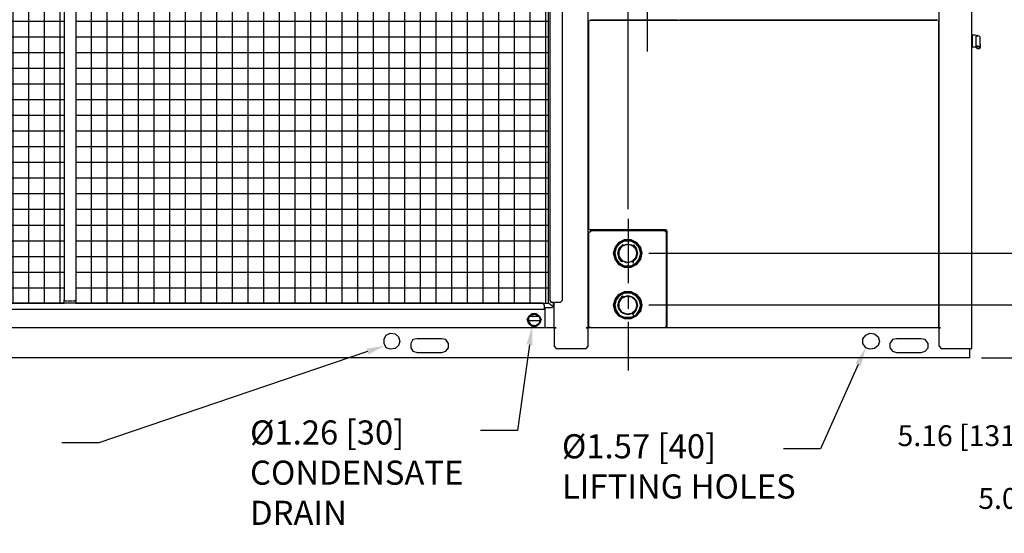
# Model space of a CAD drawing. Extents: x -1102 to -582, y -72 to 259.
# Drawn here: x -911 to -815, y 13 to 63 of the extents above; entities that cross this region are included whole.
import ezdxf
from ezdxf import colors
from ezdxf.entities.mleader import LeaderData, LeaderLine
from ezdxf.math import Vec2, Vec3

# ---------------------------------------------------------------- set-up
doc = ezdxf.new("R2010")
doc.units = 0
doc.header["$LTSCALE"] = 0.25
doc.header["$MEASUREMENT"] = 0
doc.linetypes.add('CENTER', pattern=[2, 1.25, -0.25, 0.25, -0.25])
doc.layers.get('0').update_dxf_attribs({"linetype": 'CONTINUOUS'})
doc.layers.get('Defpoints').update_dxf_attribs({"linetype": 'CONTINUOUS'})
doc.layers.add('D7', color=7, linetype='CONTINUOUS')
doc.layers.add('HIDDEN', color=7, linetype='CENTER')
doc.styles.add('SIM1', font='ROMANS')
doc.dimstyles.get("Standard").update_dxf_attribs({"dimtxt": 0.18, "dimasz": 0.18, "dimexe": 0.18, "dimexo": 0.0625, "dimgap": 0.09, "dimtad": 0, "dimtih": 1, "dimtoh": 1, "dimdec": 4, "dimzin": 0, "dimdsep": 46, "dimtxsty": 'Standard', "dimcen": 0.09, "dimadec": 0, "dimazin": 0, "dimtfac": 1, "dimtdec": 4, "dimtofl": 0, "dimtmove": 0, "dimatfit": 3, "dimfxl": 1, "dimtolj": 1, "dimtzin": 0, "dimarcsym": 0})

# ---------------------------------------------------------------- blocks, each defined once
blk = doc.blocks.new('*D2')
at = {"layer": 'D7', "color": 0, "linetype": 'Continuous', "lineweight": -2, "transparency": 16777216}
for p, q in [((-808.366, 37.459), (-808.366, 39.484)), ((-850.069, 35.434), (-806.341, 35.434)), ((-817.7, 30.27), (-806.341, 30.27)), ((-808.366, 28.245), (-808.366, 22.709)), ((-808.366, 22.709), (-810.391, 22.709))]:
    blk.add_line(p, q, dxfattribs=at)
at = {"layer": 'D7', "color": 0, "linetype": 'Continuous', "transparency": 16777216}
for points in [[(-808.704, 37.459), (-808.029, 37.459), (-808.366, 35.434)], [(-808.704, 28.245), (-808.029, 28.245), (-808.366, 30.27)]]:
    blk.add_solid(points, dxfattribs=at)
at = {"layer": 'Defpoints', "color": 0, "linetype": 'Continuous', "transparency": 16777216}
for p in [(-850.772, 35.434), (-818.403, 30.27), (-808.366, 30.27)]:
    blk.add_point(p, dxfattribs=at)
at = {"layer": 'D7', "color": 0, "linetype": 'Continuous', "transparency": 16777216, "insert": (-819.648, 22.709), "char_height": 2.025, "attachment_point": 5, "style": 'SIM1'}
blk.add_mtext('\\A1;5.16 [131]', dxfattribs=at)
blk = doc.blocks.new('*D3')
at = {"layer": 'D7', "color": 0, "linetype": 'Continuous', "lineweight": -2, "transparency": 16777216}
for p, q in [((-800.51, 42.495), (-800.51, 44.52)), ((-850.069, 40.47), (-798.485, 40.47)), ((-850.069, 35.434), (-798.485, 35.434)), ((-800.51, 33.409), (-800.51, 16.603)), ((-800.51, 16.603), (-802.535, 16.603))]:
    blk.add_line(p, q, dxfattribs=at)
at = {"layer": 'D7', "color": 0, "linetype": 'Continuous', "transparency": 16777216}
for points in [[(-800.847, 42.495), (-800.172, 42.495), (-800.51, 40.47)], [(-800.847, 33.409), (-800.172, 33.409), (-800.51, 35.434)]]:
    blk.add_solid(points, dxfattribs=at)
at = {"layer": 'Defpoints', "color": 0, "linetype": 'Continuous', "transparency": 16777216}
for p in [(-850.772, 40.47), (-850.772, 35.434), (-800.51, 35.434)]:
    blk.add_point(p, dxfattribs=at)
at = {"layer": 'D7', "color": 0, "linetype": 'Continuous', "transparency": 16777216, "insert": (-811.792, 16.603), "char_height": 2.025, "attachment_point": 5, "style": 'SIM1'}
blk.add_mtext('\\A1;5.04 [128]', dxfattribs=at)
blk = doc.blocks.new('*D4')
at = {"layer": 'D7', "color": 0, "linetype": 'Continuous', "lineweight": -2, "transparency": 16777216}
for p, q in [((-848.003, 67.717), (-789.779, 67.717)), ((-791.804, 65.692), (-791.804, 53.123)), ((-791.804, 32.295), (-791.804, 48.012)), ((-817.7, 30.27), (-789.779, 30.27))]:
    blk.add_line(p, q, dxfattribs=at)
at = {"layer": 'D7', "color": 0, "linetype": 'Continuous', "transparency": 16777216}
for points in [[(-792.141, 65.692), (-791.466, 65.692), (-791.804, 67.717)], [(-792.141, 32.295), (-791.466, 32.295), (-791.804, 30.27)]]:
    blk.add_solid(points, dxfattribs=at)
at = {"layer": 'Defpoints', "color": 0, "linetype": 'Continuous', "transparency": 16777216}
for p in [(-848.706, 67.717), (-791.804, 67.717), (-818.403, 30.27)]:
    blk.add_point(p, dxfattribs=at)
at = {"layer": 'D7', "color": 0, "linetype": 'Continuous', "transparency": 16777216, "insert": (-791.804, 50.568), "char_height": 2.025, "attachment_point": 5, "style": 'SIM1'}
blk.add_mtext('\\A1;37.45 [951]', dxfattribs=at)
blk = doc.blocks.new('*D16')
at = {"layer": 'D7', "color": 0, "linetype": 'Continuous', "lineweight": -2, "transparency": 16777216}
for p, q in [((-896.392, 10.435), (-894.319, 10.435)), ((-894.319, 10.435), (-875.147, 1.438)), ((-873.087, -0.541), (-873.087, 1.484)), ((-874.1, 0.471), (-872.075, 0.471))]:
    blk.add_line(p, q, dxfattribs=at)
at = {"layer": 'D7', "color": 0, "linetype": 'Continuous', "transparency": 16777216}
blk.add_solid([(-875.003, 1.743), (-875.29, 1.132), (-873.313, 0.577)], dxfattribs=at)
at = {"layer": 'Defpoints', "color": 0, "linetype": 'Continuous', "transparency": 16777216}
for p in [(-873.313, 0.577), (-872.861, 0.365)]:
    blk.add_point(p, dxfattribs=at)
at = {"layer": 'D7', "color": 0, "linetype": 'Continuous', "transparency": 16777216, "insert": (-909.41, 10.435), "char_height": 2.025, "attachment_point": 5, "style": 'SIM1'}
blk.add_mtext('\\A1;\\P6X ∅0.50 [∅13]\\PSEE NOTE #4', dxfattribs=at)
blk = doc.blocks.new('A$C1FF51094')
at = {"layer": 'D7', "linetype": 'Continuous'}
h = blk.add_hatch(color=7, dxfattribs=at)
h.dxf.hatch_style = 2
h.paths.add_polyline_path([(104.133, 10.933), (104.2, 10.933), (104.2, 11), (104.133, 11)])
h = blk.add_hatch(color=7, dxfattribs=at)
h.dxf.hatch_style = 2
h.paths.add_polyline_path([(104.133, 10.933), (104.2, 10.933), (104.2, 11), (104.133, 11)])
h = blk.add_hatch(color=7, dxfattribs=at)
h.dxf.hatch_style = 2
h.paths.add_polyline_path([(105.133, 9.267), (105.2, 9.267), (105.2, 9.333), (105.133, 9.333)])
h = blk.add_hatch(color=7, dxfattribs=at)
h.dxf.hatch_style = 2
h.paths.add_polyline_path([(105.133, 9.267), (105.2, 9.267), (105.2, 9.333), (105.133, 9.333)])
h = blk.add_hatch(color=7, dxfattribs=at)
h.dxf.hatch_style = 2
h.paths.add_polyline_path([(104.133, 5.933), (104.2, 5.933), (104.2, 6), (104.133, 6)])
h = blk.add_hatch(color=7, dxfattribs=at)
h.dxf.hatch_style = 2
h.paths.add_polyline_path([(104.133, 5.867), (104.2, 5.867), (104.2, 5.933), (104.133, 5.933)])
h = blk.add_hatch(color=7, dxfattribs=at)
h.dxf.hatch_style = 2
h.paths.add_polyline_path([(104.133, 5.867), (104.2, 5.867), (104.2, 5.933), (104.133, 5.933)])
h = blk.add_hatch(color=7, dxfattribs=at)
h.dxf.hatch_style = 2
h.paths.add_polyline_path([(105.133, 4.2), (105.2, 4.2), (105.2, 4.267), (105.133, 4.267)])
h = blk.add_hatch(color=7, dxfattribs=at)
h.dxf.hatch_style = 2
h.paths.add_polyline_path([(105.133, 4.2), (105.2, 4.2), (105.2, 4.267), (105.133, 4.267)])
h = blk.add_hatch(color=7, dxfattribs=at)
h.dxf.hatch_style = 2
h.paths.add_polyline_path([(105.133, 4.2), (105.2, 4.2), (105.2, 4.267), (105.133, 4.267)])
at = {"layer": 'D7', "color": 7, "linetype": 'Continuous'}
for points in [[(49.8, 62.4), (49.8, 5.667)], [(50.933, 62.4), (50.933, 5.667)], [(96.933, 5.333), (96.933, 62.733)], [(100.8, 2.933), (100.8, 62.733)], [(134.933, 2.933), (134.933, 62.733)], [(138.133, 0.933), (138.133, 62.733)], [(97.067, 62.267), (97.067, 5.6)], [(98.267, 62.267), (98.267, 5.6)], [(98.267, 62.267), (98.267, 5.6)], [(100.867, 32.8), (100.867, 32.8)], [(100.867, 12.467), (100.867, 32.8)], [(100.933, 32.867), (134.8, 32.867)], [(100.933, 32.867), (100.933, 32.867)], [(100.933, 32.867), (100.933, 32.867)], [(100.933, 32.8), (100.933, 32.8)], [(100.933, 32.8), (100.933, 32.8)], [(100.933, 32.8), (100.933, 32.8)], [(100.933, 32.8), (100.933, 32.8)], [(100.933, 32.733), (100.933, 32.733)], [(101, 32.867), (101, 32.867)], [(109.467, 32.867), (101, 32.867)], [(101, 32.8), (101, 32.8)], [(101, 32.8), (101, 32.8)], [(101, 32.733), (101, 32.733)], [(101, 32.733), (101, 32.733)], [(101, 32.733), (101, 32.733)], [(101.8, 32.867), (101.8, 32.867)], [(109.467, 32.867), (109.467, 32.867)], [(109.667, 32.867), (109.667, 32.867)], [(134.8, 32.867), (109.667, 32.867)], [(125.467, 32.867), (125.467, 32.867)], [(134.133, 32.867), (134.133, 32.867)], [(134.8, 32.867), (134.8, 32.867)], [(134.8, 32.867), (134.8, 32.867)], [(134.8, 32.867), (134.8, 32.867)], [(134.8, 32.8), (134.8, 32.8)], [(134.8, 32.8), (134.8, 32.8)], [(134.8, 32.8), (134.8, 32.8)], [(134.8, 32.8), (134.8, 32.8)], [(134.8, 32.733), (134.8, 32.733)], [(134.8, 32.733), (134.8, 32.733)], [(134.8, 32.733), (134.8, 32.733)], [(134.8, 32.733), (134.8, 32.733)], [(134.867, 32.8), (134.867, 3)], [(134.867, 32.8), (134.867, 32.8)], [(134.867, 32.8), (134.867, 32.8)], [(138.2, 30.267), (138.2, 31.4)], [(138.467, 31.4), (138.2, 31.4)], [(138.2, 31.4), (138.2, 31.4)], [(138.533, 30.4), (138.533, 31.333)], [(138.667, 31.333), (138.533, 31.333)], [(138.533, 31.333), (138.533, 31.333)], [(138.733, 31.4), (138.6, 31.267)], [(138.6, 31.267), (138.6, 31.267)], [(138.667, 31.467), (138.667, 31.467)], [(138.667, 31.267), (138.667, 31.4)], [(138.733, 31.467), (138.733, 31.467)], [(138.8, 31.4), (138.8, 31.4)], [(138.8, 31.333), (138.8, 31.333)], [(138.933, 31.2), (138.8, 31.333)], [(138.8, 31.267), (138.8, 31.267)], [(138.8, 31.267), (138.8, 31.267)], [(138.8, 31.267), (138.8, 31.267)], [(138.8, 31.267), (138.8, 31.267)], [(138.933, 30.467), (138.933, 30.867), (138.933, 31.2)], [(138.133, 30.267), (138.133, 30.267)], [(138.2, 30.267), (138.467, 30.267)], [(138.467, 30.267), (138.467, 30.267)], [(138.533, 30.4), (138.533, 30.4)], [(138.533, 30.2), (138.533, 30.4)], [(138.667, 30.067), (138.533, 30.2)], [(138.6, 30.4), (138.6, 30.4)], [(138.6, 30.4), (138.6, 30.2)], [(138.6, 30.333), (138.8, 30.333)], [(138.6, 30.2), (138.733, 30.067)], [(138.867, 30.067), (138.667, 30.067)], [(138.733, 30.067), (138.867, 30.2)], [(138.8, 30.333), (138.8, 30.333)], [(138.8, 30.333), (138.8, 30.333)], [(138.867, 30.333), (138.867, 30.333)], [(138.867, 30.2), (138.867, 30.333)], [(138.933, 30.2), (138.867, 30.067)], [(138.933, 30.533), (138.933, 30.533)], [(138.933, 30.533), (138.933, 30.4), (138.933, 30.2)], [(138.933, 30.4), (138.933, 30.533)], [(138.933, 30.467), (138.933, 30.467)], [(100.867, 12.467), (100.867, 12.467)], [(100.933, 12.467), (100.933, 12.467)], [(100.933, 12.467), (100.933, 12.467)], [(108.4, 12.467), (100.933, 12.467)], [(101.667, 12.467), (101.667, 12.467)], [(108.333, 12.467), (108.333, 12.333)], [(100.867, 12.267), (101, 12.267)], [(100.867, 3), (100.867, 12.267)], [(101, 12.4), (101, 12.267)], [(101, 12.4), (108.267, 12.4)], [(101, 12.267), (101, 12.267)], [(103.8, 11.267), (104.333, 11.533)], [(104.333, 11.533), (104.933, 11.533)], [(104.933, 11.533), (105.467, 11.267)], [(108.267, 12.4), (108.267, 12.267)], [(108.267, 12.4), (108.267, 12.4)], [(108.4, 12.267), (108.267, 12.267)], [(108.333, 12.333), (108.467, 12.333)], [(108.4, 3), (108.4, 12.267)], [(108.467, 3), (108.467, 3), (108.467, 12.4)], [(108.467, 12.267), (108.467, 12.267)], [(103.267, 10.2), (103.4, 10.733)], [(103.333, 10.2), (103.467, 10.733)], [(103.333, 10.2), (103.467, 10.733)], [(103.4, 10.733), (103.8, 11.267)], [(103.4, 10.2), (103.533, 10.733)], [(103.467, 10.733), (103.867, 11.2)], [(103.467, 10.733), (103.8, 11.2)], [(103.533, 10.733), (103.867, 11.133)], [(103.667, 10.2), (103.8, 10.667)], [(103.667, 10.2), (103.8, 10.667)], [(103.667, 10.2), (103.8, 10.667)], [(103.733, 10.2), (103.867, 10.6)], [(103.8, 11.2), (104.333, 11.4)], [(103.8, 10.667), (104.133, 11)], [(103.8, 10.667), (104.133, 11)], [(103.8, 10.667), (104.133, 11)], [(103.8, 10.4), (104.067, 10.867)], [(103.867, 11.2), (104.333, 11.4)], [(103.867, 11.133), (104.333, 11.4)], [(103.867, 10.6), (104.2, 10.933)], [(104.067, 10.867), (104.533, 11.067)], [(104.133, 10.933), (104.2, 10.933), (104.2, 11), (104.133, 11), (104.133, 10.933)], [(104.133, 10.933), (104.2, 10.933), (104.2, 11), (104.133, 11), (104.133, 10.933)], [(104.2, 10.933), (104.667, 11.067)], [(104.333, 11.4), (104.933, 11.4)], [(104.333, 11.4), (104.933, 11.4)], [(104.333, 11.4), (104.933, 11.4)], [(104.533, 11.067), (105, 11)], [(104.667, 11.067), (105.067, 10.933)], [(104.933, 11.4), (105.4, 11.2)], [(104.933, 11.4), (105.4, 11.133)], [(104.933, 11.4), (105.467, 11.2)], [(105, 11), (105.4, 10.667)], [(105.067, 10.933), (105.4, 10.6)], [(105.133, 11), (105.467, 10.667)], [(105.133, 11), (105.467, 10.667)], [(105.2, 11), (105.467, 10.667)], [(105.4, 11.2), (105.8, 10.733)], [(105.4, 11.133), (105.733, 10.733)], [(105.4, 10.667), (105.533, 10.2)], [(105.4, 10.6), (105.533, 10.2)], [(105.467, 11.267), (105.867, 10.733)], [(105.467, 11.2), (105.8, 10.733)], [(105.467, 10.667), (105.6, 10.2)], [(105.467, 10.667), (105.6, 10.2)], [(105.467, 10.667), (105.6, 10.2)], [(105.733, 10.733), (105.867, 10.2)], [(105.8, 10.733), (105.933, 10.2)], [(105.8, 10.733), (105.933, 10.2)], [(105.867, 10.733), (106, 10.2)], [(103.4, 9.6), (103.267, 10.2)], [(103.467, 9.6), (103.333, 10.2)], [(103.467, 9.6), (103.333, 10.2)], [(103.533, 9.6), (103.4, 10.2)], [(103.8, 9.067), (103.4, 9.6)], [(103.867, 9.2), (103.467, 9.6)], [(103.8, 9.133), (103.467, 9.6)], [(103.867, 9.2), (103.533, 9.6)], [(103.8, 9.667), (103.667, 10.2)], [(103.8, 9.667), (103.667, 10.2)], [(103.8, 9.667), (103.667, 10.2)], [(103.867, 9.733), (103.733, 10.2)], [(103.8, 9.933), (103.8, 10.4)], [(104.067, 9.467), (103.8, 9.933)], [(104.067, 9.333), (103.8, 9.667)], [(104.133, 9.333), (103.8, 9.667)], [(104.133, 9.333), (103.8, 9.667)], [(104.2, 9.4), (103.867, 9.733)], [(105.4, 9.667), (105, 9.333)], [(105.4, 9.733), (105.067, 9.4)], [(105.467, 9.667), (105.133, 9.333)], [(105.467, 9.667), (105.133, 9.333)], [(105.467, 9.667), (105.133, 9.333)], [(105.533, 10.2), (105.4, 9.733)], [(105.533, 10.2), (105.4, 9.667)], [(105.8, 9.6), (105.4, 9.2)], [(105.733, 9.6), (105.4, 9.2)], [(105.6, 10.2), (105.467, 9.667)], [(105.6, 10.2), (105.467, 9.667)], [(105.6, 10.2), (105.467, 9.667)], [(105.8, 9.6), (105.467, 9.133)], [(105.867, 9.6), (105.467, 9.067)], [(105.867, 10.2), (105.733, 9.6)], [(105.933, 10.2), (105.8, 9.6)], [(105.933, 10.2), (105.8, 9.6)], [(106, 10.2), (105.867, 9.6)], [(104.333, 8.933), (103.8, 9.133)], [(104.333, 8.8), (103.8, 9.067)], [(104.333, 8.933), (103.867, 9.2)], [(104.333, 8.933), (103.867, 9.2)], [(104.533, 9.267), (104.067, 9.467)], [(104.667, 9.267), (104.2, 9.4)], [(104.933, 8.933), (104.333, 8.933)], [(104.933, 8.933), (104.333, 8.933)], [(104.933, 8.933), (104.333, 8.933)], [(104.933, 8.8), (104.333, 8.8)], [(105, 9.333), (104.533, 9.267)], [(105.067, 9.4), (104.667, 9.267)], [(105.4, 9.2), (104.933, 8.933)], [(105.4, 9.2), (104.933, 8.933)], [(105.467, 9.133), (104.933, 8.933)], [(105.467, 9.067), (104.933, 8.8)], [(105.133, 9.267), (105.2, 9.267), (105.2, 9.333), (105.133, 9.333), (105.133, 9.267)], [(105.133, 9.267), (105.2, 9.267), (105.2, 9.333), (105.133, 9.333), (105.133, 9.267)], [(103.4, 5.733), (103.8, 6.2)], [(103.467, 5.667), (103.867, 6.133)], [(103.467, 5.667), (103.8, 6.133)], [(103.533, 5.667), (103.867, 6.067)], [(103.8, 6.2), (104.333, 6.467)], [(103.8, 6.133), (104.333, 6.4)], [(103.8, 5.6), (104.133, 6)], [(103.8, 5.6), (104.133, 5.933)], [(103.8, 5.6), (104.133, 5.933)], [(103.8, 5.4), (104.067, 5.8)], [(103.867, 6.133), (104.333, 6.4)], [(103.867, 6.067), (104.333, 6.333)], [(103.867, 5.6), (104.2, 5.933)], [(104.067, 5.8), (104.533, 6)], [(104.133, 5.933), (104.2, 5.933), (104.2, 6), (104.133, 6), (104.133, 5.933)], [(104.133, 5.867), (104.2, 5.867), (104.2, 5.933), (104.133, 5.933), (104.133, 5.867)], [(104.133, 5.867), (104.2, 5.867), (104.2, 5.933), (104.133, 5.933), (104.133, 5.867)], [(104.2, 5.933), (104.667, 6.067)], [(104.333, 6.467), (104.933, 6.467)], [(104.333, 6.4), (104.933, 6.4)], [(104.333, 6.4), (104.933, 6.4)], [(104.333, 6.333), (104.933, 6.333)], [(104.533, 6), (105, 5.933)], [(104.667, 6.067), (105.067, 5.933)], [(104.933, 6.467), (105.467, 6.2)], [(104.933, 6.4), (105.4, 6.133)], [(104.933, 6.4), (105.467, 6.133)], [(104.933, 6.333), (105.4, 6.067)], [(105, 5.933), (105.4, 5.6)], [(105.067, 5.933), (105.4, 5.6)], [(105.2, 5.867), (105.467, 5.6)], [(105.2, 5.867), (105.467, 5.6)], [(105.2, 5.867), (105.467, 5.6)], [(105.4, 6.133), (105.8, 5.667)], [(105.4, 6.067), (105.733, 5.667)], [(105.467, 6.2), (105.867, 5.733)], [(105.467, 6.133), (105.8, 5.667)], [(3.733, 5.333), (49.8, 5.333)], [(96.333, 5.333), (6.267, 5.333)], [(49.8, 5.667), (49.933, 5.533)], [(49.8, 5.333), (49.8, 5.333), (49.8, 5.667)], [(50.067, 5.533), (49.933, 5.533)], [(50.133, 5.533), (50.133, 5.533)], [(50.533, 5.533), (50.133, 5.533)], [(50.6, 5.533), (50.6, 5.533)], [(50.733, 5.533), (50.6, 5.533)], [(50.733, 5.533), (50.933, 5.667)], [(50.867, 5.333), (50.867, 5.333)], [(50.867, 5.333), (50.867, 5.333)], [(50.933, 5.667), (50.933, 5.333)], [(50.933, 5.333), (96.933, 5.333)], [(96.533, 5.133), (96.333, 5.333)], [(96.533, 4.8), (96.533, 4.8), (96.533, 5.133)], [(97.333, 4.867), (96.533, 4.867)], [(96.6, 2.933), (96.6, 4.867)], [(96.6, 4.8), (96.6, 4.8)], [(97.4, 4.933), (96.933, 5.333)], [(97.4, 4.933), (96.933, 5.333)], [(97.067, 5.6), (97.2, 5.4)], [(97.467, 5.4), (97.2, 5.4)], [(97.333, 4.933), (97.333, 4.933)], [(97.4, 4.933), (97.4, 5.4)], [(97.4, 4.933), (97.4, 4.933)], [(97.4, 4.933), (97.4, 4.933)], [(97.4, 4.933), (97.4, 4.933)], [(97.4, 4.933), (97.4, 4.933)], [(97.4, 4.933), (97.4, 4.933)], [(97.4, 4.933), (97.4, 4.933)], [(97.4, 4.933), (97.4, 4.933)], [(97.4, 4.867), (97.4, 4.867)], [(97.4, 4.867), (97.4, 4.867)], [(97.467, 2.933), (97.467, 5.4)], [(97.533, 5.4), (97.533, 5.4)], [(98.067, 5.4), (97.533, 5.4)], [(98.067, 5.4), (97.533, 5.4)], [(98.067, 5.4), (98.267, 5.6)], [(98.067, 5.4), (98.267, 5.6)], [(103.267, 5.133), (103.4, 5.733)], [(103.4, 4.533), (103.267, 5.133)], [(103.333, 5.133), (103.467, 5.667)], [(103.333, 5.133), (103.467, 5.667)], [(103.467, 4.6), (103.333, 5.133)], [(103.467, 4.6), (103.333, 5.133)], [(103.4, 5.133), (103.533, 5.667)], [(103.533, 4.6), (103.4, 5.133)], [(103.4, 4.867), (103.4, 4.867)], [(103.667, 5.133), (103.8, 5.6)], [(103.667, 5.133), (103.8, 5.6)], [(103.667, 5.133), (103.8, 5.6)], [(103.8, 4.667), (103.667, 5.133)], [(103.8, 4.667), (103.667, 5.133)], [(103.8, 4.667), (103.667, 5.133)], [(103.733, 5.133), (103.867, 5.6)], [(103.867, 4.667), (103.733, 5.133)], [(103.8, 4.867), (103.8, 5.4)], [(104.067, 4.467), (103.8, 4.867)], [(105.4, 5.6), (105.533, 5.133)], [(105.4, 5.6), (105.533, 5.133)], [(105.533, 5.133), (105.4, 4.667)], [(105.533, 5.133), (105.4, 4.667)], [(105.467, 5.6), (105.6, 5.133)], [(105.467, 5.6), (105.6, 5.133)], [(105.467, 5.6), (105.6, 5.133)], [(105.6, 5.133), (105.467, 4.667)], [(105.6, 5.133), (105.467, 4.667)], [(105.6, 5.133), (105.467, 4.667)], [(105.733, 5.667), (105.867, 5.133)], [(105.867, 5.133), (105.733, 4.6)], [(105.8, 5.667), (105.933, 5.133)], [(105.8, 5.667), (105.933, 5.133)], [(105.933, 5.133), (105.8, 4.6)], [(105.933, 5.133), (105.8, 4.6)], [(105.867, 5.733), (106, 5.133)], [(106, 5.133), (105.867, 4.533)], [(6.067, 4.733), (96.533, 4.733)], [(94.867, 3.733), (95, 4.067)], [(95, 4.067), (95.333, 4.333)], [(95, 3.933), (95.267, 4.2)], [(95, 3.533), (95, 3.933)], [(95.067, 4.067), (96, 4.067)], [(95.267, 4.2), (95.667, 4.267)], [(95.333, 4.333), (95.733, 4.333)], [(95.667, 4.267), (96, 4.067)], [(95.733, 4.333), (96.067, 4.067)], [(96, 4.067), (96.133, 3.733)], [(96.067, 4.067), (96.2, 3.733)], [(103.8, 4.067), (103.4, 4.533)], [(103.867, 4.133), (103.467, 4.6)], [(103.8, 4.133), (103.467, 4.6)], [(103.867, 4.133), (103.533, 4.6)], [(103.667, 4.267), (103.667, 4.267)], [(104.067, 4.4), (103.8, 4.667)], [(104.067, 4.4), (103.8, 4.667)], [(104.067, 4.4), (103.8, 4.667)], [(104.333, 3.867), (103.8, 4.133)], [(104.333, 3.8), (103.8, 4.067)], [(104.2, 4.333), (103.867, 4.667)], [(104.333, 3.867), (103.867, 4.133)], [(104.333, 3.933), (103.867, 4.133)], [(104.533, 4.267), (104.067, 4.467)], [(104.667, 4.2), (104.2, 4.333)], [(104.933, 3.933), (104.333, 3.933)], [(104.933, 3.867), (104.333, 3.867)], [(104.933, 3.867), (104.333, 3.867)], [(105, 4.333), (104.533, 4.267)], [(105.067, 4.333), (104.667, 4.2)], [(105.4, 4.133), (104.933, 3.867)], [(105.4, 4.133), (104.933, 3.933)], [(105.467, 4.133), (104.933, 3.867)], [(105.467, 4.067), (104.933, 3.8)], [(105.4, 4.667), (105, 4.333)], [(105.4, 4.667), (105.067, 4.333)], [(105.467, 4.667), (105.133, 4.267)], [(105.467, 4.667), (105.133, 4.267)], [(105.467, 4.667), (105.133, 4.267)], [(105.133, 4.2), (105.2, 4.2), (105.2, 4.267), (105.133, 4.267), (105.133, 4.2)], [(105.133, 4.2), (105.2, 4.2), (105.2, 4.267), (105.133, 4.267), (105.133, 4.2)], [(105.133, 4.2), (105.2, 4.2), (105.2, 4.267), (105.133, 4.267), (105.133, 4.2)], [(105.8, 4.6), (105.4, 4.133)], [(105.733, 4.6), (105.4, 4.133)], [(105.8, 4.6), (105.467, 4.133)], [(105.867, 4.533), (105.467, 4.067)], [(97.467, 2.933), (3.267, 2.933)], [(95, 3.333), (94.867, 3.733)], [(96.133, 3.6), (94.933, 3.6)], [(95.267, 3.2), (95, 3.533)], [(95.333, 3.067), (95, 3.333)], [(95.667, 3.133), (95.267, 3.2)], [(95.733, 3.067), (95.333, 3.067)], [(96, 3.333), (95.667, 3.133)], [(96.067, 3.333), (95.733, 3.067)], [(96.133, 3.733), (96, 3.333)], [(96.2, 3.733), (96.067, 3.333)], [(97.467, 2.933), (97.667, 2.933)], [(97.667, 2.933), (97.667, 2.933), (97.467, 2.933)], [(97.467, 2.933), (97.467, 1.133)], [(100.6, 2.933), (100.8, 2.933)], [(100.6, 2.933), (100.6, 2.933)], [(100.8, 2.933), (100.6, 2.933)], [(101, 2.933), (100.8, 2.933)], [(100.8, 1.133), (100.8, 2.933)], [(100.867, 3), (101, 3)], [(101, 3), (101, 3)], [(101, 2.933), (101, 2.933)], [(108.267, 2.933), (101, 2.933)], [(104.933, 3.8), (104.333, 3.8)], [(108.267, 3.067), (108.267, 3.067)], [(108.267, 3.067), (108.267, 3.067)], [(108.267, 3), (108.267, 3)], [(108.4, 3), (108.267, 3)], [(108.267, 3), (108.267, 3)], [(108.467, 2.933), (108.267, 2.933)], [(108.267, 2.933), (108.267, 2.933)], [(108.4, 3.067), (108.4, 3.067)], [(108.467, 3.067), (108.467, 3.067)], [(108.467, 3.067), (108.467, 3.067)], [(108.467, 3), (108.467, 3)], [(108.467, 2.933), (108.467, 2.933)], [(108.467, 2.933), (108.467, 2.933)], [(134.8, 2.933), (108.467, 2.933)], [(134.8, 3), (134.8, 3)], [(134.8, 3), (134.8, 3)], [(134.8, 3), (134.8, 3)], [(134.8, 3), (134.8, 3)], [(134.933, 2.933), (134.8, 2.933)], [(134.8, 2.933), (134.8, 2.933)], [(134.8, 2.933), (134.8, 2.933)], [(134.867, 3), (134.867, 3)], [(134.867, 3), (134.867, 3)], [(135.067, 2.933), (134.933, 2.933)], [(134.933, 2.933), (135.067, 2.933)], [(134.933, 1.133), (134.933, 2.933)], [(135.067, 2.933), (135.067, 2.933)], [(80.933, 1.867), (81.133, 2.2)], [(81.133, 2.2), (81.533, 2.4)], [(81.533, 2.4), (82, 2.333)], [(82, 2.333), (82.333, 2.067)], [(82.333, 2.067), (82.467, 1.6)], [(127.533, 1.867), (127.8, 2.2)], [(127.8, 2.2), (128.2, 2.4)], [(128.2, 2.4), (128.667, 2.333)], [(128.667, 2.333), (129, 2.067)], [(129, 2.067), (129.133, 1.6)], [(80.933, 1.4), (80.933, 1.867)], [(81.133, 1), (80.933, 1.4)], [(81.533, 0.867), (81.133, 1)], [(82.333, 1.2), (82, 0.933)], [(82.467, 1.6), (82.333, 1.2)], [(83.733, 1.8), (83.533, 1.4)], [(83.533, 1.4), (83.533, 1)], [(83.533, 1), (83.733, 0.667)], [(84.133, 1.867), (83.733, 1.8)], [(86.533, 1.867), (84.133, 1.867)], [(86.933, 1.8), (86.533, 1.867)], [(87.2, 1.4), (86.933, 1.8)], [(86.933, 0.667), (87.2, 1)], [(87.2, 1), (87.2, 1.4)], [(97.467, 1.133), (97.667, 0.933)], [(100.6, 0.933), (100.8, 1.133)], [(127.533, 1.4), (127.533, 1.867)], [(127.8, 1), (127.533, 1.4)], [(128.2, 0.867), (127.8, 1)], [(129, 1.2), (128.667, 0.933)], [(129.133, 1.6), (129, 1.2)], [(130.4, 1.8), (130.133, 1.4)], [(130.133, 1.4), (130.133, 1)], [(130.133, 1), (130.4, 0.667)], [(130.8, 1.867), (130.4, 1.8)], [(133.2, 1.867), (130.8, 1.867)], [(133.6, 1.8), (133.2, 1.867)], [(133.867, 1.4), (133.6, 1.8)], [(133.6, 0.667), (133.867, 1)], [(133.867, 1), (133.867, 1.4)], [(134.933, 1.133), (135.133, 0.933)], [(82, 0.933), (81.533, 0.867)], [(83.733, 0.667), (84.133, 0.533)], [(84.133, 0.533), (86.533, 0.533)], [(86.533, 0.533), (86.933, 0.667)], [(97.667, 0.933), (100.6, 0.933)], [(128.667, 0.933), (128.2, 0.867)], [(130.4, 0.667), (130.8, 0.533)], [(130.8, 0.533), (133.2, 0.533)], [(133.2, 0.533), (133.6, 0.667)], [(135.133, 0.933), (138, 0.933)], [(137.933, 0.2), (137.933, 0.933)], [(137.933, 0.867), (137.933, 0.867)], [(137.933, 0), (137.933, 0.2)], [(138, 0.933), (138.133, 0.933)], [(137.933, 0), (0.267, 0)]]:
    blk.add_lwpolyline(points, dxfattribs=at)
blk = doc.blocks.new('*D30')
at = {"layer": 'D7', "color": 0, "linetype": 'Continuous', "lineweight": -2, "transparency": 16777216}
for p, q in [((-852.099, 44.755), (-852.099, 116.006)), ((-818.639, 105.21), (-818.639, 116.006)), ((-850.074, 113.981), (-845.59, 113.981)), ((-820.664, 113.981), (-825.148, 113.981))]:
    blk.add_line(p, q, dxfattribs=at)
at = {"layer": 'D7', "color": 0, "linetype": 'Continuous', "transparency": 16777216}
for points in [[(-850.074, 114.318), (-850.074, 113.643), (-852.099, 113.981)], [(-820.664, 114.318), (-820.664, 113.643), (-818.639, 113.981)]]:
    blk.add_solid(points, dxfattribs=at)
at = {"layer": 'Defpoints', "color": 0, "linetype": 'Continuous', "transparency": 16777216}
for p in [(-852.099, 113.981), (-818.639, 104.507), (-852.099, 44.052)]:
    blk.add_point(p, dxfattribs=at)
at = {"layer": 'D7', "color": 0, "linetype": 'Continuous', "transparency": 16777216, "insert": (-835.369, 113.981), "char_height": 2.025, "attachment_point": 5, "style": 'SIM1'}
blk.add_mtext('\\A1;33.46 [850]', dxfattribs=at)

msp = doc.modelspace()

# ---------------------------------------------------------------- hatches: boundary and pattern name
at = {"linetype": 'Continuous'}
h = msp.add_hatch(dxfattribs=at)
h.set_pattern_fill('ANSI37', scale=12.2, angle=45)
h.set_pattern_definition([(90, (0, -10.1745), (-1.525, 2e-16), []), (180, (0, -10.1745), (-2e-16, -1.525), [])])
h.paths.add_polyline_path([(-906.972, 93.004), (-913.239, 93.004), (-953.039, 93.004), (-953.039, 35.604), (-950.506, 35.604), (-950.506, 35.604), (-906.972, 35.604), (-906.972, 35.937)])
h.paths.add_polyline_path([(-905.839, 35.937), (-905.839, 35.604), (-859.839, 35.604), (-859.839, 93.004), (-870.172, 93.004), (-870.172, 93.204), (-870.372, 93.004), (-905.839, 93.004), (-905.839, 92.67)])

# ---------------------------------------------------------------- linework, layer by layer
at = {"color": 7, "linetype": 'CENTER', "ltscale": 20}
for p, q in [((-850.247, 85.198), (-850.247, 60.07)), ((-852.099, 43.798), (-852.099, 29.036))]:
    msp.add_line(p, q, dxfattribs=at)

# ---------------------------------------------------------------- block references
at = {"layer": 'HIDDEN', "color": 7, "linetype": 'Continuous'}
msp.add_blockref('A$C1FF51094', (-956.772, 30.27), dxfattribs=at)

# ---------------------------------------------------------------- texts
at = {"layer": 'D7', "color": 7, "linetype": 'Continuous', "char_height": 2.34469, "attachment_point": 7}
for s, insert, width in [('{\\fHelvetica|b0|i0|c0|p34;\\W0.99947;%%C1.26 [30] CONDENSATE DRAIN}', (-888.889, 14.032), 26.44291), ('{\\fHelvetica|b0|i0|c0|p34;\\W0.99947;%%C1.57 [40] \\PLIFTING HOLES}', (-858.535, 16.598), 50.55858)]:
    msp.add_mtext(s, dxfattribs=dict(at, insert=insert, width=width))

# ---------------------------------------------------------------- dimensions: what is measured, and where the dimension line sits
at = {"layer": 'D7', "color": 7, "linetype": 'Continuous'}
dim = msp.add_linear_dim(base=(-852.099, 113.981), p1=(-818.639, 104.507), p2=(-852.099, 44.052), dimstyle='Standard', override={"dimscale": 11.25, "dimdec": 2, "dimtxsty": 'SIM1'}, dxfattribs=at)
dim.commit()
dim.dimension.update_dxf_attribs({"geometry": '*D30', "text_midpoint": (-835.369, 113.981), "dimtype": 160})
for base, p1, p2, picture, middle in [((-791.804, 67.717), (-818.403, 30.27), (-848.706, 67.717), '*D4', (-791.804, 50.568)), ((-800.51, 35.434), (-850.772, 40.47), (-850.772, 35.434), '*D3', (-811.792, 16.603)), ((-808.366, 30.27), (-850.772, 35.434), (-818.403, 30.27), '*D2', (-819.648, 22.709))]:
    dim = msp.add_linear_dim(base=base, p1=p1, p2=p2, angle=90, dimstyle='Standard', override={"dimscale": 11.25, "dimdec": 2, "dimtxsty": 'SIM1'}, dxfattribs=at)
    dim.commit()
    dim.dimension.update_dxf_attribs({"geometry": picture, "text_midpoint": middle, "dimtype": 160})
dim = msp.add_diameter_dim_2p(p1=(-872.861, 0.365), p2=(-873.313, 0.577), text='\\P6X <>\\PSEE NOTE #4', dimstyle='Standard', override={"dimscale": 11.25, "dimdec": 2, "dimtxsty": 'SIM1'}, dxfattribs=at)
dim.commit()
dim.dimension.update_dxf_attribs({"geometry": '*D16', "text_midpoint": (-909.41, 10.435), "dimtype": 163})

# ---------------------------------------------------------------- leaders
ml = msp.add_multileader_mtext('Standard', dxfattribs=at)
ml.set_content('', color=7)
ml.set_leader_properties()
ml.build(insert=Vec2(0, 0))
ml.multileader.update_dxf_attribs({"text_right_attachment_type": 6, "dogleg_length": 0.36, "arrow_head_size": 1.8, "scale": 10})
ctx = ml.context
ctx.base_point, ctx.scale, ctx.char_height, ctx.arrow_head_size, ctx.landing_gap_size, ctx.plane_origin = Vec3(-868.275, 24.126), 10, 1.8, 1.8, 0.9, Vec3(-829.584, 35.633)
ctx.right_attachment, ctx.text_align_type = 6, 2
notes = []
notes.append((ctx, [(0, (1, 1, 0), (-862.875, 23.226), (-1, 0), 3.6, [(0, [(-861.439, 33.337)], 0, [])])]))
ctx.mtext.insert, ctx.mtext.text_direction, ctx.mtext.alignment, ctx.mtext.flow_direction, ctx.mtext.extrusion = Vec3(-867.375, 25.026), Vec3(-1, 0), 3, 5, Vec3(0, 0, -1)
ml = msp.add_multileader_mtext('Standard', dxfattribs=at)
ml.set_content('', color=7)
ml.set_leader_properties()
ml.build(insert=Vec2(0, 0))
ml.multileader.update_dxf_attribs({"text_right_attachment_type": 6, "dogleg_length": 0.36, "arrow_head_size": 1.8, "scale": 10})
ctx = ml.context
ctx.base_point, ctx.scale, ctx.char_height, ctx.arrow_head_size, ctx.landing_gap_size, ctx.plane_origin = Vec3(-908.989, 22.915), 10, 1.8, 1.8, 0.9, Vec3(-872.379, 36.6)
ctx.right_attachment, ctx.text_align_type = 6, 2
notes.append((ctx, [(0, (1, 1, 0), (-903.589, 22.015), (-1, 0), 3.6, [(0, [(-875.764, 31.462)], 0, [])])]))
ctx.mtext.insert, ctx.mtext.text_direction, ctx.mtext.alignment, ctx.mtext.flow_direction, ctx.mtext.extrusion = Vec3(-908.089, 23.815), Vec3(-1, 0), 3, 5, Vec3(0, 0, -1)
ml = msp.add_multileader_mtext('Standard', dxfattribs=at)
ml.set_content('', color=7)
ml.set_leader_properties()
ml.build(insert=Vec2(0, 0))
ml.multileader.update_dxf_attribs({"text_right_attachment_type": 6, "dogleg_length": 0.36, "arrow_head_size": 1.8, "scale": 10})
ctx = ml.context
ctx.base_point, ctx.scale, ctx.char_height, ctx.arrow_head_size, ctx.landing_gap_size, ctx.plane_origin = Vec3(-838.769, 22.338), 10, 1.8, 1.8, 0.9, Vec3(-801.143, 39.577)
ctx.right_attachment, ctx.text_align_type = 6, 2
notes.append((ctx, [(0, (1, 1, 0), (-833.369, 21.438), (-1, 0), 3.6, [(0, [(-828.972, 31.27)], 0, [])])]))
ctx.mtext.insert, ctx.mtext.text_direction, ctx.mtext.alignment, ctx.mtext.flow_direction, ctx.mtext.extrusion = Vec3(-837.869, 23.238), Vec3(-1, 0), 3, 5, Vec3(0, 0, -1)
for ctx, leaders in notes:
    for number, flags, end, landing, length, lines in leaders:
        leader = LeaderData()
        leader.index, (leader.has_last_leader_line, leader.has_dogleg_vector, leader.attachment_direction) = number, flags
        leader.last_leader_point, leader.dogleg_vector, leader.dogleg_length = Vec3(end), Vec3(landing), length
        for number, points, colour, breaks in lines:
            line = LeaderLine()
            line.index, line.vertices, line.color, line.breaks = number, Vec3.list(points), colors.encode_raw_color(colour), breaks
            leader.lines.append(line)
        ctx.leaders.append(leader)

doc.saveas('drawing.dxf')
